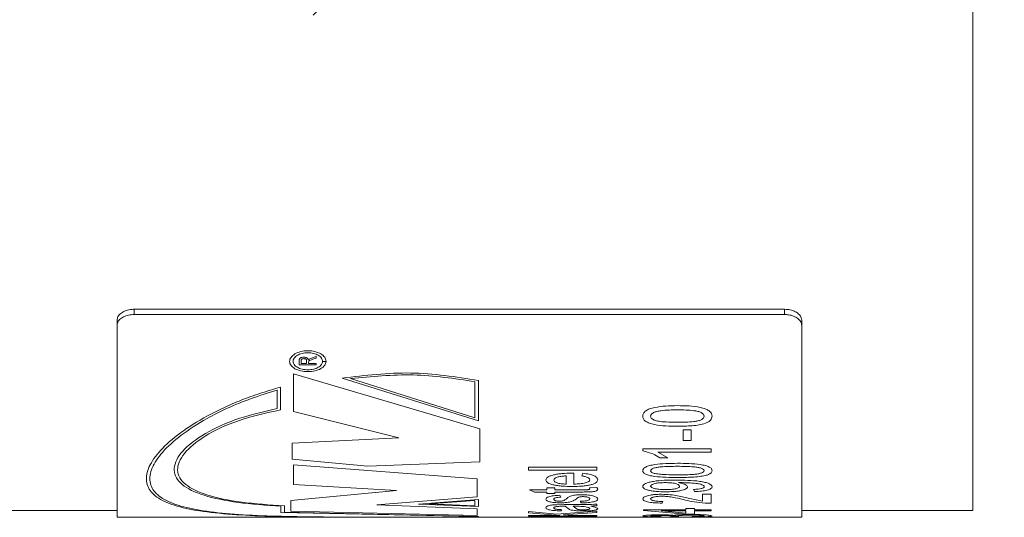
# Model space of a CAD drawing. Units: millimetres. Extents: x 0 to 297, y 0 to 210.
# Drawn here: x 188 to 212, y 89 to 101 of the extents above; entities that cross this region are included whole.
import ezdxf

# ---------------------------------------------------------------- set-up
doc = ezdxf.new("R2010")
doc.units = ezdxf.units.MM
doc.linetypes.add('SLD-Durchgehend', pattern=[0])
doc.styles.add('SLDTEXTSTYLE0', font='ARIAL.TTF', dxfattribs={"width": 0.948})
doc.dimstyles.new('SLDDIMSTYLE1', dxfattribs={"dimtxt": 3, "dimasz": 3.5, "dimexe": 0, "dimexo": 0.0625, "dimgap": 0.75, "dimtad": 1, "dimdec": 3, "dimlfac": 1.2, "dimrnd": 1e-09, "dimzin": 12, "dimdsep": 46, "dimtxsty": 'SLDTEXTSTYLE0', "dimsah": 1, "dimcen": 0.09, "dimadec": 0, "dimazin": 3, "dimtfac": 1, "dimtdec": 3, "dimtofl": 0, "dimtmove": 0, "dimatfit": 3, "dimfxl": 1, "dimfrac": 2, "dimtolj": 1, "dimtzin": 12, "dimarcsym": 0})

# ---------------------------------------------------------------- blocks, each defined once
blk = doc.blocks.new('_D_7')
at = {"color": 7, "linetype": 'SLD-Durchgehend', "lineweight": 0}
for p, q in [((212.245, 130.499), (231.256, 130.499)), ((230.256, 130.499), (230.256, 88.833)), ((212.245, 88.833), (231.256, 88.833))]:
    blk.add_line(p, q, dxfattribs=at)
for points in [[(230.256, 130.499), (229.796, 126.999), (230.716, 126.999)], [(230.256, 88.833), (230.716, 92.333), (229.796, 92.333)]]:
    blk.add_solid(points, dxfattribs=at)
at = {"color": 7, "linetype": 'SLD-Durchgehend', "lineweight": 0, "char_height": 3, "attachment_point": 1, "rotation": 90, "style": 'SLDTEXTSTYLE0'}
for s, insert in [('50', (226.38, 108.942)), ('%%c', (226.388, 104.568))]:
    blk.add_mtext(s, dxfattribs=dict(at, insert=insert))

msp = doc.modelspace()

# ---------------------------------------------------------------- hatches: boundary and pattern name
at = {"linetype": 'SLD-Durchgehend', "lineweight": 0}
h = msp.add_hatch(dxfattribs=at)
h.set_pattern_fill('ANSI31', style=0)
edge = h.paths.add_edge_path(flags=0)
edge.add_spline(control_points=[(210.41155, 103.01244), (210.13373, 103.2908), (209.85595, 103.5692), (209.57822, 103.84764)], knot_values=[0.01360926, 0.01360926, 0.01360926, 0.01360926, 0.01502506, 0.01502506, 0.01502506, 0.01502506], weights=[1, 1, 1, 1], degree=3, periodic=0)
edge.add_line((209.57822, 103.84764), (193.74488, 103.84764))
edge.add_spline(control_points=[(193.74488, 103.84764), (193.73365, 103.86639), (193.72242, 103.88513), (193.71118, 103.90388), (192.84786, 105.34444), (191.97511, 106.77959), (191.13585, 108.2343), (190.924, 108.6015), (190.69081, 108.96317), (190.5495, 109.36286), (190.51925, 109.44842), (190.49608, 109.53817), (190.49122, 109.62879), (190.48638, 109.71929), (190.50105, 109.8114), (190.52651, 109.89839), (190.56532, 110.03105), (190.62465, 110.1573), (190.68621, 110.28105), (190.79863, 110.50705), (190.9234, 110.72678), (191.04862, 110.94595), (191.28687, 111.36295), (191.53161, 111.77621), (191.77652, 112.18933), (192.24829, 112.98511), (192.72342, 113.77889), (193.19862, 114.57262), (193.38064, 114.87663), (193.56273, 115.18058), (193.74488, 115.48451)], knot_values=[0.02410323, 0.02410323, 0.02410323, 0.02410323, 0.0241819, 0.0241819, 0.0241819, 0.03022794, 0.03022794, 0.03022794, 0.03175546, 0.03175546, 0.03175546, 0.03208178, 0.03208178, 0.03208178, 0.03240891, 0.03240891, 0.03240891, 0.03290489, 0.03290489, 0.03290489, 0.0338093, 0.0338093, 0.0338093, 0.03552984, 0.03552984, 0.03552984, 0.03884401, 0.03884401, 0.03884401, 0.04011339, 0.04011339, 0.04011339, 0.04011339], weights=[1, 1, 1, 1, 1, 1, 1, 1, 1, 1, 1, 1, 1, 1, 1, 1, 1, 1, 1, 1, 1, 1, 1, 1, 1, 1, 1, 1, 1, 1, 1], degree=3, periodic=0)
edge.add_line((193.74488, 115.48451), (209.57822, 115.48451))
edge.add_spline(control_points=[(209.57822, 115.48451), (209.73471, 115.6414), (209.89121, 115.79827), (210.04773, 115.95513), (210.16899, 116.07666), (210.29027, 116.19819), (210.41155, 116.31971)], knot_values=[0.0342508, 0.0342508, 0.0342508, 0.0342508, 0.03505294, 0.03505294, 0.03505294, 0.03567443, 0.03567443, 0.03567443, 0.03567443], weights=[1, 1, 1, 1, 1, 1, 1], degree=3, periodic=0)
edge.add_line((210.41155, 116.31971), (210.41155, 117.27377))
edge.add_spline(control_points=[(210.41155, 117.27377), (208.14472, 117.86509), (198.73004, 118.77844), (188.01049, 118.74351), (187.22998, 98.0172), (201.48127, 101.6842), (207.83489, 101.30299), (209.53022, 101.2379), (210.41155, 101.28061)], knot_values=[0.0178675, 0.0178675, 0.0178675, 0.0178675, 0.08386137, 0.24539957, 0.39773078, 0.58336548, 0.61973091, 0.6675754, 0.6675754, 0.6675754, 0.6675754], weights=[1, 1, 1, 1, 1, 1, 1, 1, 1], degree=3, periodic=0)
edge.add_line((210.41155, 101.28061), (210.41155, 103.01244))

# ---------------------------------------------------------------- linework, layer by layer
at = {"color": 7, "linetype": 'SLD-Durchgehend', "lineweight": 15}
for p, q in [((211.24488, 88.83274), (211.24488, 101.3496)), ((190.82822, 93.73186), (206.66155, 93.73186)), ((190.82822, 93.60439), (206.66155, 93.60439)), ((190.41155, 93.33913), (190.41155, 93.46663)), ((190.41155, 88.66608), (190.41155, 93.33913)), ((207.07822, 93.46663), (207.07822, 93.33913)), ((207.07822, 88.66608), (207.07822, 93.33913)), ((159.57822, 88.83274), (190.41155, 88.83274)), ((207.07822, 88.83274), (211.24488, 88.83274)), ((190.41155, 88.66608), (200.87289, 88.66608)), ((200.87289, 88.66608), (201.16554, 88.66608)), ((201.16554, 88.66608), (201.89854, 88.66608)), ((201.89854, 88.66608), (202.09084, 88.66608)), ((202.09084, 88.66608), (203.2087, 88.66608)), ((203.2087, 88.66608), (204.87537, 88.66608)), ((204.87537, 88.66608), (207.07822, 88.66608))]:
    msp.add_line(p, q, dxfattribs=at)
at = {"color": 8, "linetype": 'SLD-Durchgehend', "lineweight": 0}
for p, q in [((190.82822, 93.73186), (190.82822, 93.60439)), ((206.66155, 93.60439), (206.66155, 93.73186)), ((195.06999, 92.49994), (195.09053, 92.51862)), ((195.09053, 92.51862), (195.14729, 92.544)), ((195.14729, 92.544), (195.2623, 92.58367)), ((195.2623, 92.54458), (195.17433, 92.51457)), ((195.2623, 92.58367), (195.2623, 92.54458)), ((194.84564, 92.48313), (194.84564, 92.37984)), ((195.2623, 92.37984), (194.84564, 92.37984)), ((194.89371, 92.48438), (194.89371, 92.41327)), ((194.89371, 92.41327), (195.02726, 92.41327)), ((195.02726, 92.47714), (195.02726, 92.41327)), ((195.07726, 92.46425), (195.07534, 92.44765)), ((195.07534, 92.44765), (195.07534, 92.41327)), ((195.07534, 92.41327), (195.2623, 92.41327)), ((195.2623, 92.41327), (195.2623, 92.37984)), ((195.41697, 92.46423), (195.50031, 92.46423)), ((195.50031, 92.46376), (195.41697, 92.46376)), ((199.24005, 90.81916), (194.70799, 92.16018)), ((194.70799, 92.16018), (194.70799, 91.24283)), ((195.89348, 92.05794), (199.20835, 91.01922)), ((196.0968, 92.04242), (199.12502, 91.08875)), ((194.39107, 91.83695), (194.39107, 91.2848)), ((199.12502, 91.96892), (199.12502, 91.08875)), ((199.20835, 92.00018), (199.20835, 91.01922)), ((194.30774, 91.7638), (194.30774, 91.31287)), ((194.70799, 91.24283), (197.2751, 90.60084)), ((197.2751, 90.60084), (194.67631, 90.47004)), ((199.24005, 90.81916), (199.24005, 90.01317)), ((204.1916, 90.79811), (204.1916, 90.53432)), ((204.1916, 90.79811), (204.38391, 90.79811)), ((204.38391, 90.79811), (204.38391, 90.53432)), ((194.67631, 90.47004), (194.67631, 90.08104)), ((204.38391, 90.53432), (204.1916, 90.53432)), ((203.2087, 90.33694), (204.87537, 90.33694)), ((203.2087, 90.33694), (203.2087, 90.28358)), ((203.57662, 90.25441), (203.82235, 90.11094)), ((204.87537, 90.25441), (203.57662, 90.25441)), ((204.87537, 90.33694), (204.87537, 90.25441)), ((194.67631, 90.08104), (196.51448, 89.91439)), ((199.17666, 89.6022), (194.70799, 89.94691)), ((194.70799, 89.94691), (194.70799, 89.46689)), ((196.51448, 89.91439), (199.24005, 90.01317)), ((200.42418, 89.88643), (200.42418, 89.81567)), ((200.42418, 89.88643), (202.09084, 89.88643)), ((202.09084, 89.88643), (202.09084, 89.81567)), ((203.82235, 90.11094), (203.62537, 90.11094)), ((202.09084, 89.81567), (200.42418, 89.81567)), ((201.34297, 89.67378), (201.34297, 89.47515)), ((201.48054, 89.74022), (201.53528, 89.7399)), ((201.53528, 89.7399), (201.53528, 89.47515)), ((201.7276, 89.67307), (201.74896, 89.73811)), ((194.70799, 89.46689), (197.21171, 89.31821)), ((199.17666, 89.6022), (199.17666, 89.16377)), ((204.12149, 89.51105), (204.08076, 89.51077)), ((197.21171, 89.31821), (194.64461, 89.07849)), ((196.73632, 88.97351), (199.17666, 89.16377)), ((200.45489, 89.33485), (200.87289, 89.33485)), ((200.57642, 89.28241), (200.45489, 89.33485)), ((200.87289, 89.28241), (200.57642, 89.28241)), ((200.87289, 89.38385), (201.0652, 89.38385)), ((200.87289, 89.38385), (200.87289, 89.33485)), ((200.87289, 89.28241), (200.87289, 89.24695)), ((201.0652, 89.24695), (200.87289, 89.24695)), ((201.0652, 89.38385), (201.0652, 89.33485)), ((201.0652, 89.33485), (201.75631, 89.33485)), ((201.0652, 89.28241), (201.0652, 89.24695)), ((201.74863, 89.28241), (201.0652, 89.28241)), ((201.1934, 89.20289), (201.21477, 89.15595)), ((201.91456, 89.38385), (202.09384, 89.3894)), ((201.9199, 89.36229), (201.91456, 89.38385)), ((202.09384, 89.3894), (202.11221, 89.35074)), ((204.46939, 89.29273), (204.44801, 89.34559)), ((204.66169, 89.23208), (204.87537, 89.23208)), ((204.66169, 89.23208), (204.66169, 89.05951)), ((204.87537, 89.23208), (204.87537, 89.0084)), ((194.40281, 88.93396), (194.40281, 88.78143)), ((194.48615, 88.94353), (194.48615, 88.78817)), ((194.64461, 89.07849), (194.64461, 88.81324)), ((199.17666, 88.87482), (196.73632, 88.97351)), ((199.20835, 89.10388), (197.75049, 88.98995)), ((197.75049, 88.98995), (199.20835, 88.92803)), ((199.12502, 89.07893), (198.01388, 88.99323)), ((198.01388, 88.99323), (199.12502, 88.9452)), ((199.12502, 89.07893), (199.12502, 88.9452)), ((199.20835, 89.10388), (199.20835, 88.92803)), ((201.11862, 88.97292), (201.30125, 88.97468)), ((201.32161, 88.93567), (201.27187, 88.93583)), ((201.30125, 88.97468), (201.562, 88.97468)), ((201.39172, 88.88233), (201.32161, 88.93567)), ((201.51391, 88.93583), (201.58036, 88.8869)), ((201.57601, 88.93567), (201.51391, 88.93583)), ((201.70623, 89.01612), (201.68486, 89.05604)), ((202.09084, 88.98573), (202.09084, 88.94966)), ((203.70015, 89.05196), (203.67878, 89.01225)), ((204.35254, 89.12595), (204.66169, 89.05951)), ((204.87537, 89.0084), (204.72713, 89.01243)), ((199.12502, 88.68543), (194.40281, 88.78143)), ((199.20835, 88.68825), (194.48615, 88.78817)), ((194.64461, 88.81324), (199.17666, 88.70717)), ((199.12502, 88.68543), (199.12502, 88.67595)), ((199.17666, 88.87482), (199.17666, 88.70717)), ((199.20835, 88.68825), (199.20835, 88.67421)), ((200.42418, 88.80892), (201.12062, 88.73931)), ((200.42418, 88.80892), (200.42418, 88.7739)), ((201.19207, 88.71017), (200.42418, 88.7739)), ((200.42418, 88.71017), (201.19207, 88.71017)), ((200.42418, 88.71017), (200.42418, 88.69626)), ((202.09084, 88.69626), (200.42418, 88.69626)), ((201.12062, 88.73931), (202.09084, 88.81394)), ((201.23614, 88.85149), (201.21477, 88.82424)), ((202.09084, 88.78163), (201.26986, 88.72741)), ((201.26986, 88.72741), (201.51391, 88.71017)), ((201.42243, 88.85792), (201.39172, 88.88233)), ((201.40709, 88.6832), (201.40709, 88.66732)), ((201.40709, 88.6832), (201.59938, 88.6832)), ((201.51391, 88.71017), (202.09084, 88.71017)), ((201.59938, 88.6832), (201.59938, 88.66732)), ((202.09084, 88.81394), (202.09084, 88.78163)), ((202.09084, 88.71017), (202.09084, 88.69626)), ((203.23007, 88.84867), (204.2557, 88.84867)), ((203.23007, 88.84867), (203.23007, 88.82952)), ((204.2557, 88.74586), (203.23007, 88.82952)), ((203.65742, 88.68408), (203.63605, 88.67632)), ((203.65541, 88.82163), (204.2557, 88.77048)), ((204.2557, 88.82163), (203.65541, 88.82163)), ((203.89246, 88.69285), (203.8948, 88.69442)), ((204.08476, 88.69175), (203.89246, 88.69285)), ((204.06206, 88.69904), (204.08476, 88.69175)), ((204.2557, 88.87786), (204.46939, 88.87786)), ((204.2557, 88.87786), (204.2557, 88.84867)), ((204.2557, 88.82163), (204.2557, 88.77048)), ((204.46939, 88.74586), (204.2557, 88.74586)), ((204.42664, 88.67566), (204.40529, 88.6832)), ((204.46939, 88.87786), (204.46939, 88.84867)), ((204.46939, 88.84867), (204.87537, 88.84867)), ((204.46939, 88.82163), (204.46939, 88.74586)), ((204.87537, 88.82163), (204.46939, 88.82163)), ((204.87537, 88.84867), (204.87537, 88.82163)), ((200.87289, 88.66644), (201.01813, 88.66644)), ((200.87289, 88.66644), (200.87289, 88.66608)), ((201.01813, 88.66644), (201.16554, 88.66768)), ((201.59938, 88.66732), (201.40709, 88.66732)), ((201.89854, 88.66658), (201.89854, 88.66608)), ((201.89854, 88.66658), (202.09084, 88.66658)), ((202.09084, 88.66658), (202.09084, 88.66608)), ((203.2087, 88.66632), (204.87537, 88.66632)), ((203.2087, 88.66632), (203.2087, 88.66608)), ((204.87537, 88.66632), (204.87537, 88.66608))]:
    msp.add_line(p, q, dxfattribs=at)
at = {"color": 7, "linetype": 'SLD-Durchgehend', "lineweight": 15}
for points, knots in [([(190.41155, 93.46663), (190.41615, 93.49615), (190.42536, 93.55521), (190.49719, 93.63475), (190.6029, 93.69512), (190.72006, 93.72728), (190.79748, 93.73056), (190.82822, 93.73186)], [0, 0, 0, 0, 0.21468392, 0.42936739, 0.64402579, 0.85869961, 1, 1, 1, 1]), ([(206.66155, 93.73186), (206.70839, 93.72889), (206.80208, 93.72296), (206.92695, 93.67677), (207.02117, 93.60917), (207.0711, 93.53474), (207.0762, 93.48598), (207.07822, 93.46663)], [0, 0, 0, 0, 0.21468821, 0.42937812, 0.64405572, 0.8587178, 1, 1, 1, 1]), ([(190.82822, 93.60439), (190.78137, 93.60142), (190.68769, 93.59548), (190.56283, 93.54929), (190.4686, 93.48169), (190.41866, 93.40726), (190.41357, 93.35849), (190.41155, 93.33913)], [0, 0, 0, 0, 0.21468199, 0.42936823, 0.64404718, 0.85871594, 1, 1, 1, 1]), ([(207.07822, 93.33913), (207.07361, 93.36866), (207.0644, 93.42773), (206.99259, 93.50727), (206.88687, 93.56765), (206.76971, 93.59981), (206.69228, 93.60309), (206.66155, 93.60439)], [0, 0, 0, 0, 0.21467867, 0.42935679, 0.64402037, 0.85868214, 1, 1, 1, 1])]:
    msp.add_open_spline(points, degree=3, knots=knots, dxfattribs=at)
at = {"color": 8, "linetype": 'SLD-Durchgehend', "lineweight": 0}
for points, knots in [([(195.50031, 92.46423), (195.49353, 92.49765), (195.47999, 92.56447), (195.37716, 92.65063), (195.23041, 92.70855), (195.05592, 92.7289), (194.88188, 92.70827), (194.73433, 92.65008), (194.63585, 92.56384), (194.60137, 92.4633), (194.63617, 92.36405), (194.73493, 92.28092), (194.88267, 92.22591), (195.05677, 92.20671), (195.2312, 92.22599), (195.37776, 92.28111), (195.48032, 92.36422), (195.49364, 92.43058), (195.50031, 92.46376)], [0, 0, 0, 0, 0.06249985, 0.12499994, 0.187499, 0.24999858, 0.3124989, 0.37499881, 0.43749941, 0.49999936, 0.562499, 0.62499882, 0.68750068, 0.75000045, 0.81250046, 0.87499948, 0.93750014, 1, 1, 1, 1]), ([(195.41697, 92.46376), (195.41156, 92.43679), (195.40074, 92.38287), (195.31746, 92.31512), (195.19843, 92.27013), (195.05678, 92.25437), (194.91538, 92.27004), (194.79539, 92.31494), (194.71517, 92.38268), (194.68688, 92.46337), (194.71484, 92.54493), (194.79479, 92.61475), (194.91459, 92.6618), (195.05593, 92.67849), (195.19764, 92.66208), (195.31686, 92.61529), (195.40041, 92.54558), (195.41145, 92.49135), (195.41697, 92.46423)], [0, 0, 0, 0, 0.06249933, 0.12499959, 0.18750139, 0.24999952, 0.31250005, 0.37500077, 0.43749975, 0.49999974, 0.56249963, 0.6249993, 0.6875002, 0.75000136, 0.81249894, 0.87500077, 0.93749995, 1, 1, 1, 1]), ([(194.84564, 92.48313), (194.846, 92.49302), (194.84657, 92.50824), (194.85476, 92.52757), (194.86663, 92.54071), (194.88456, 92.55084), (194.91443, 92.56103), (194.9406, 92.56272), (194.95798, 92.56384)], [0, 0, 0, 0, 0.2505187, 0.38609043, 0.50053179, 0.62061545, 0.74795896, 1, 1, 1, 1]), ([(194.95923, 92.52981), (194.94947, 92.52921), (194.93537, 92.52835), (194.91935, 92.52308), (194.90989, 92.51792), (194.90262, 92.51137), (194.89525, 92.50025), (194.89435, 92.49094), (194.89371, 92.48438)], [0, 0, 0, 0, 0.250188391, 0.361339157, 0.470451448, 0.583871016, 0.707289933, 1, 1, 1, 1]), ([(194.95798, 92.56384), (194.9731, 92.56295), (194.99523, 92.56165), (195.02097, 92.5536), (195.04254, 92.54321), (195.06153, 92.52482), (195.06711, 92.50841), (195.06999, 92.49994)], [0, 0, 0, 0, 0.25934725, 0.37953338, 0.49992084, 0.74198559, 1, 1, 1, 1]), ([(195.02726, 92.47714), (195.027, 92.48339), (195.02661, 92.49301), (195.02204, 92.50529), (195.01551, 92.51388), (195.00504, 92.52093), (194.99135, 92.52593), (194.97571, 92.52907), (194.96487, 92.52956), (194.95923, 92.52981)], [0, 0, 0, 0, 0.250324092, 0.385244277, 0.500323996, 0.622104115, 0.750124007, 0.869977075, 1, 1, 1, 1]), ([(195.17433, 92.51457), (195.1553, 92.5079), (195.12678, 92.49789), (195.09563, 92.48421), (195.08304, 92.47348), (195.07926, 92.46745), (195.07726, 92.46425)], [0, 0, 0, 0, 0.50059762, 0.75042658, 0.86759766, 1, 1, 1, 1]), ([(199.20835, 92.00018), (198.66029, 92.08524), (197.56417, 92.25535), (196.45038, 92.12374), (195.89348, 92.05794)], [0, 0, 0, 0, 0.49999897, 1, 1, 1, 1]), ([(199.12502, 91.96892), (198.62553, 92.04462), (197.62656, 92.19602), (196.60672, 92.09362), (196.0968, 92.04242)], [0, 0, 0, 0, 0.499999681, 1, 1, 1, 1]), ([(194.39107, 91.83695), (194.22636, 91.78757), (193.89718, 91.6889), (193.42939, 91.52283), (193.00212, 91.33584), (192.47725, 91.07297), (191.92216, 90.72128), (191.44131, 90.29515), (191.162, 89.89224), (191.09414, 89.53566), (191.24009, 89.24088), (191.59472, 89.01483), (192.14561, 88.85601), (192.87344, 88.75585), (193.75266, 88.70107), (194.75256, 88.67662), (195.8378, 88.66867), (196.78266, 88.66739), (197.54127, 88.66746), (198.10791, 88.66817), (198.66616, 88.66989), (199.02759, 88.67277), (199.20835, 88.67421)], [0, 0, 0, 0, 0.031287359, 0.06252625, 0.093824378, 0.125103933, 0.187582616, 0.250065129, 0.312547905, 0.375029795, 0.437511855, 0.499994596, 0.56247792, 0.624962167, 0.687447305, 0.749932664, 0.812417121, 0.874901635, 0.90617441, 0.937472257, 0.968727802, 1, 1, 1, 1]), ([(194.30774, 91.7638), (194.09482, 91.69721), (193.67359, 91.56547), (193.10117, 91.33026), (192.50911, 91.03109), (191.94444, 90.66534), (191.49184, 90.25204), (191.23433, 89.86272), (191.18124, 89.51856), (191.33433, 89.23383), (191.68832, 89.01477), (192.23108, 88.85981), (192.94399, 88.76085), (193.8026, 88.70547), (194.77752, 88.67962), (195.83513, 88.67034), (196.75536, 88.66853), (197.49546, 88.66854), (198.04809, 88.66945), (198.59545, 88.6713), (198.94855, 88.6744), (199.12502, 88.67595)], [0, 0, 0, 0, 0.04201437, 0.08312108, 0.1250753, 0.18755398, 0.25003897, 0.31252392, 0.37500803, 0.43749234, 0.49997709, 0.5624628, 0.6249489, 0.68743584, 0.74992302, 0.81240998, 0.87489945, 0.9060614, 0.93745125, 0.96873912, 1, 1, 1, 1]), ([(203.2087, 91.12829), (203.21174, 91.15054), (203.21781, 91.19504), (203.27441, 91.25849), (203.37099, 91.31007), (203.6243, 91.37431), (203.86279, 91.38038), (204.05338, 91.38524)], [0, 0, 0, 0, 0.12535843, 0.25058851, 0.37558734, 0.50098538, 1, 1, 1, 1]), ([(204.05338, 91.38524), (204.14758, 91.38401), (204.33573, 91.38156), (204.56916, 91.35477), (204.73398, 91.30884), (204.83218, 91.25832), (204.88858, 91.19499), (204.89402, 91.15054), (204.89674, 91.12829)], [0, 0, 0, 0, 0.25050836, 0.50040106, 0.62717133, 0.75019991, 0.87497531, 1, 1, 1, 1]), ([(194.40281, 88.93396), (194.04103, 88.96048), (193.31701, 89.01355), (192.48702, 89.1881), (191.94011, 89.44926), (191.74337, 89.80251), (191.90955, 90.22303), (192.42743, 90.65937), (193.23754, 91.06206), (193.95104, 91.22928), (194.30774, 91.31287)], [0, 0, 0, 0, 0.12496456, 0.2500837, 0.3750697, 0.50005953, 0.62505402, 0.75005861, 0.8750471, 1, 1, 1, 1]), ([(194.48615, 88.94353), (194.12535, 88.96934), (193.40328, 89.021), (192.57234, 89.19369), (192.02397, 89.45251), (191.82651, 89.80277), (191.99318, 90.21919), (192.5123, 90.64969), (193.32352, 91.04444), (194.03524, 91.20468), (194.39107, 91.2848)], [0, 0, 0, 0, 0.12496151, 0.25008691, 0.37506813, 0.50005677, 0.62505068, 0.75005205, 0.87503437, 1, 1, 1, 1]), ([(204.05338, 90.88333), (203.95911, 90.88447), (203.77081, 90.88675), (203.53541, 90.9111), (203.37055, 90.95405), (203.27331, 91.00199), (203.21706, 91.06202), (203.21149, 91.10618), (203.2087, 91.12829)], [0, 0, 0, 0, 0.25050961, 0.50038705, 0.63180037, 0.75024413, 0.87498969, 1, 1, 1, 1]), ([(204.05271, 91.28103), (203.91603, 91.28029), (203.74517, 91.27936), (203.55087, 91.24705), (203.47018, 91.21652), (203.41064, 91.17537), (203.40422, 91.14325), (203.40101, 91.12719)], [0, 0, 0, 0, 0.50046449, 0.62561578, 0.75058083, 0.87528414, 1, 1, 1, 1]), ([(203.40101, 91.12719), (203.40221, 91.11704), (203.4046, 91.09674), (203.42807, 91.06821), (203.46515, 91.04321), (203.49851, 91.03046), (203.51519, 91.02409)], [0, 0, 0, 0, 0.24997472, 0.49982575, 0.7498164, 1, 1, 1, 1]), ([(204.70443, 91.12829), (204.70078, 91.14427), (204.69348, 91.17626), (204.63331, 91.21689), (204.5535, 91.24773), (204.35903, 91.27922), (204.18885, 91.28023), (204.05271, 91.28103)], [0, 0, 0, 0, 0.12462746, 0.24936087, 0.37429752, 0.49947164, 1, 1, 1, 1]), ([(204.05271, 90.97986), (204.1888, 90.98064), (204.35892, 90.98161), (204.55381, 91.01128), (204.63313, 91.04118), (204.69399, 91.08048), (204.70095, 91.11235), (204.70443, 91.12829)], [0, 0, 0, 0, 0.50048723, 0.62566706, 0.75058922, 0.87532894, 1, 1, 1, 1]), ([(204.89674, 91.12829), (204.89099, 91.09535), (204.88235, 91.04589), (204.81948, 90.99694), (204.77536, 90.97217), (204.74922, 90.9616), (204.73614, 90.95631)], [0, 0, 0, 0, 0.49882349, 0.74915357, 0.87454623, 1, 1, 1, 1]), ([(203.51519, 91.02409), (203.55666, 91.01484), (203.63974, 90.99631), (203.82289, 90.98267), (203.96078, 90.98098), (204.05271, 90.97986)], [0, 0, 0, 0, 0.24941667, 0.49957845, 1, 1, 1, 1]), ([(204.73614, 90.95631), (204.68513, 90.94241), (204.58302, 90.9146), (204.35034, 90.8883), (204.17216, 90.88532), (204.05338, 90.88333)], [0, 0, 0, 0, 0.24968757, 0.49979932, 1, 1, 1, 1]), ([(203.62537, 90.11094), (203.57362, 90.14519), (203.47022, 90.21362), (203.29581, 90.26028), (203.2087, 90.28358)], [0, 0, 0, 0, 0.50048727, 1, 1, 1, 1]), ([(203.2087, 89.80177), (203.21174, 89.81717), (203.21782, 89.84795), (203.27441, 89.89223), (203.37099, 89.92842), (203.6243, 89.97368), (203.86279, 89.97801), (204.05338, 89.98147)], [0, 0, 0, 0, 0.12535749, 0.25058871, 0.37558714, 0.50098544, 1, 1, 1, 1]), ([(204.05271, 89.90805), (203.91603, 89.90753), (203.74517, 89.90687), (203.55086, 89.88426), (203.47018, 89.86295), (203.41064, 89.83433), (203.40422, 89.81211), (203.40101, 89.80101)], [0, 0, 0, 0, 0.5004644, 0.62561545, 0.75058055, 0.87528371, 1, 1, 1, 1]), ([(204.70443, 89.80177), (204.70078, 89.81282), (204.69348, 89.83494), (204.63331, 89.86321), (204.5535, 89.88473), (204.35903, 89.90677), (204.18885, 89.90748), (204.05271, 89.90805)], [0, 0, 0, 0, 0.1246271, 0.2493609, 0.37429709, 0.49947129, 1, 1, 1, 1]), ([(204.05338, 89.98147), (204.14758, 89.9806), (204.33573, 89.97886), (204.56916, 89.95991), (204.73398, 89.92755), (204.83218, 89.89211), (204.88858, 89.84792), (204.89402, 89.81716), (204.89674, 89.80177)], [0, 0, 0, 0, 0.25050846, 0.50040122, 0.62717143, 0.75019986, 0.87497608, 1, 1, 1, 1]), ([(200.85152, 89.57394), (200.85905, 89.59717), (200.87034, 89.632), (200.95364, 89.67318), (201.0349, 89.69917), (201.13458, 89.71927), (201.28262, 89.73671), (201.40182, 89.73882), (201.48054, 89.74022)], [0, 0, 0, 0, 0.24907028, 0.37341764, 0.49944322, 0.62116654, 0.74984749, 1, 1, 1, 1]), ([(201.14599, 89.64991), (201.12995, 89.64463), (201.09787, 89.63407), (201.05377, 89.60851), (201.04781, 89.58758), (201.04383, 89.57365)], [0, 0, 0, 0, 0.25042077, 0.50090044, 1, 1, 1, 1]), ([(201.34297, 89.67378), (201.30727, 89.67213), (201.25354, 89.66964), (201.18728, 89.66044), (201.15967, 89.6534), (201.14599, 89.64991)], [0, 0, 0, 0, 0.49989155, 0.75215233, 1, 1, 1, 1]), ([(201.9199, 89.57822), (201.91824, 89.58788), (201.91492, 89.60718), (201.88002, 89.63536), (201.82551, 89.6546), (201.77174, 89.66624), (201.74232, 89.67079), (201.7276, 89.67307)], [0, 0, 0, 0, 0.25031295, 0.50010793, 0.74943867, 0.87467644, 1, 1, 1, 1]), ([(201.74896, 89.73811), (201.80345, 89.73154), (201.91235, 89.71841), (202.03485, 89.67799), (202.10329, 89.62842), (202.10923, 89.59432), (202.11221, 89.57725)], [0, 0, 0, 0, 0.249942035, 0.499543541, 0.749430671, 1, 1, 1, 1]), ([(204.05338, 89.63492), (203.95911, 89.63569), (203.77081, 89.63722), (203.53541, 89.65358), (203.37055, 89.68258), (203.27331, 89.71512), (203.21706, 89.75611), (203.21149, 89.78654), (203.2087, 89.80177)], [0, 0, 0, 0, 0.2505095, 0.50038678, 0.6318, 0.75024376, 0.87498929, 1, 1, 1, 1]), ([(203.40101, 89.80101), (203.40221, 89.79401), (203.4046, 89.78001), (203.42807, 89.76041), (203.46515, 89.74328), (203.49851, 89.73458), (203.51519, 89.73022)], [0, 0, 0, 0, 0.24997418, 0.49982655, 0.74981779, 1, 1, 1, 1]), ([(203.51519, 89.73022), (203.55666, 89.72392), (203.63974, 89.71129), (203.82289, 89.70202), (203.96078, 89.70087), (204.05271, 89.70011)], [0, 0, 0, 0, 0.2494166, 0.49957848, 1, 1, 1, 1]), ([(204.05271, 89.70011), (204.1888, 89.70063), (204.35892, 89.70128), (204.55381, 89.72148), (204.63313, 89.74189), (204.69399, 89.7688), (204.70095, 89.79078), (204.70443, 89.80177)], [0, 0, 0, 0, 0.50048688, 0.62566668, 0.75058833, 0.87532856, 1, 1, 1, 1]), ([(204.73614, 89.68413), (204.68513, 89.67474), (204.58302, 89.65593), (204.35034, 89.63826), (204.17216, 89.63626), (204.05338, 89.63492)], [0, 0, 0, 0, 0.24968792, 0.49979937, 1, 1, 1, 1]), ([(204.89674, 89.80177), (204.89099, 89.7791), (204.88235, 89.74505), (204.81948, 89.71171), (204.77536, 89.69489), (204.74922, 89.68772), (204.73614, 89.68413)], [0, 0, 0, 0, 0.49882443, 0.7491546, 0.87454679, 1, 1, 1, 1]), ([(201.49222, 89.41746), (201.41171, 89.41863), (201.28992, 89.42041), (201.13869, 89.43572), (201.03707, 89.45367), (200.95419, 89.47737), (200.87054, 89.51593), (200.85914, 89.55072), (200.85152, 89.57394)], [0, 0, 0, 0, 0.25012679, 0.37836588, 0.50056253, 0.62683236, 0.75091089, 1, 1, 1, 1]), ([(201.04383, 89.57365), (201.04693, 89.56136), (201.05313, 89.5368), (201.10621, 89.50976), (201.16589, 89.49301), (201.23751, 89.47991), (201.30071, 89.47706), (201.34297, 89.47515)], [0, 0, 0, 0, 0.25011171, 0.49974978, 0.62671753, 0.75037744, 1, 1, 1, 1]), ([(202.11221, 89.57725), (202.10595, 89.5541), (202.09656, 89.51937), (202.02061, 89.47984), (201.94165, 89.45535), (201.84277, 89.43674), (201.69366, 89.42054), (201.57234, 89.41868), (201.49222, 89.41746)], [0, 0, 0, 0, 0.24945855, 0.37428574, 0.49973426, 0.62151915, 0.75003833, 1, 1, 1, 1]), ([(201.53528, 89.47515), (201.58452, 89.4767), (201.6591, 89.47906), (201.7498, 89.49025), (201.81022, 89.50236), (201.85887, 89.51784), (201.90832, 89.54233), (201.91527, 89.56386), (201.9199, 89.57822)], [0, 0, 0, 0, 0.2501082, 0.37894049, 0.5004639, 0.62606112, 0.7507865, 1, 1, 1, 1]), ([(203.2087, 89.41693), (203.21192, 89.4292), (203.21835, 89.45376), (203.27434, 89.48897), (203.35839, 89.51988), (203.50723, 89.55133), (203.73332, 89.57006), (203.91648, 89.57122), (204.00831, 89.5718)], [0, 0, 0, 0, 0.12505626, 0.25007678, 0.37492142, 0.50015357, 0.74941857, 1, 1, 1, 1]), ([(203.76192, 89.28756), (203.6912, 89.28872), (203.58464, 89.29047), (203.45513, 89.30467), (203.36887, 89.32007), (203.29818, 89.33963), (203.22588, 89.37062), (203.21558, 89.39837), (203.2087, 89.41693)], [0, 0, 0, 0, 0.24989352, 0.37655437, 0.50035741, 0.62732457, 0.75082005, 1, 1, 1, 1]), ([(203.75725, 89.51077), (203.71265, 89.51007), (203.64552, 89.50901), (203.56221, 89.49984), (203.50578, 89.48962), (203.45871, 89.47656), (203.41176, 89.45552), (203.40532, 89.43761), (203.40101, 89.42562)], [0, 0, 0, 0, 0.25013349, 0.37660884, 0.50066339, 0.6279986, 0.75099021, 1, 1, 1, 1]), ([(203.40101, 89.42562), (203.40591, 89.41327), (203.4132, 89.39491), (203.46278, 89.37424), (203.52788, 89.35728), (203.63359, 89.34254), (203.72666, 89.34099), (203.77327, 89.34021)], [0, 0, 0, 0, 0.24932722, 0.37052512, 0.50013476, 0.74972845, 1, 1, 1, 1]), ([(204.10613, 89.4242), (204.10201, 89.43613), (204.09585, 89.45397), (204.051, 89.47519), (204.00642, 89.48869), (203.95138, 89.49935), (203.86881, 89.50881), (203.80165, 89.50999), (203.75725, 89.51077)], [0, 0, 0, 0, 0.24919558, 0.37268662, 0.49964336, 0.62187086, 0.74999123, 1, 1, 1, 1]), ([(204.29844, 89.40696), (204.29661, 89.39822), (204.29293, 89.38073), (204.25974, 89.35638), (204.20693, 89.3348), (204.1368, 89.31692), (204.05351, 89.30294), (203.92966, 89.29018), (203.82889, 89.2886), (203.76192, 89.28756)], [0, 0, 0, 0, 0.12507705, 0.25005127, 0.3733301, 0.50018508, 0.62435663, 0.75033419, 1, 1, 1, 1]), ([(203.77327, 89.34021), (203.81713, 89.34103), (203.88317, 89.34226), (203.96267, 89.35186), (204.01508, 89.36204), (204.05743, 89.3749), (204.09774, 89.3952), (204.10277, 89.41259), (204.10613, 89.4242)], [0, 0, 0, 0, 0.24973168, 0.37603524, 0.50011929, 0.62628583, 0.75046656, 1, 1, 1, 1]), ([(204.00831, 89.5718), (204.1085, 89.57105), (204.30854, 89.56955), (204.55683, 89.55105), (204.72647, 89.51968), (204.82492, 89.48736), (204.88683, 89.44926), (204.89344, 89.42259), (204.89674, 89.40925)], [0, 0, 0, 0, 0.250514934, 0.500154097, 0.627983975, 0.750112618, 0.87499863, 1, 1, 1, 1]), ([(204.08076, 89.51077), (204.11196, 89.50457), (204.17454, 89.49213), (204.24236, 89.4662), (204.29036, 89.43743), (204.29575, 89.4171), (204.29844, 89.40696)], [0, 0, 0, 0, 0.24908986, 0.49959964, 0.7503535, 1, 1, 1, 1]), ([(204.70443, 89.41216), (204.702, 89.42068), (204.69715, 89.43773), (204.65372, 89.46153), (204.58637, 89.48095), (204.41042, 89.50369), (204.24986, 89.50778), (204.12149, 89.51105)], [0, 0, 0, 0, 0.12517942, 0.25024397, 0.37522935, 0.50049022, 1, 1, 1, 1]), ([(204.44801, 89.34559), (204.48432, 89.34759), (204.54985, 89.35121), (204.62368, 89.36217), (204.66575, 89.37451), (204.68868, 89.38616), (204.70261, 89.39888), (204.70382, 89.40773), (204.70443, 89.41216)], [0, 0, 0, 0, 0.2767587, 0.49958202, 0.62406152, 0.74959883, 0.87473734, 1, 1, 1, 1]), ([(204.89674, 89.40925), (204.89239, 89.39401), (204.88584, 89.37109), (204.83547, 89.34426), (204.76477, 89.3212), (204.64111, 89.30044), (204.52669, 89.2953), (204.46939, 89.29273)], [0, 0, 0, 0, 0.24987695, 0.37581578, 0.50047052, 0.74982075, 1, 1, 1, 1]), ([(200.85152, 89.10337), (200.85427, 89.11436), (200.85976, 89.13632), (200.90667, 89.16401), (200.97229, 89.18277), (201.06125, 89.19668), (201.14044, 89.2004), (201.1934, 89.20289)], [0, 0, 0, 0, 0.25037016, 0.50017363, 0.62643692, 0.75018244, 1, 1, 1, 1]), ([(201.34231, 89.11072), (201.37076, 89.13392), (201.40631, 89.16291), (201.49604, 89.19534), (201.56018, 89.20834), (201.62639, 89.21477), (201.68232, 89.21709), (201.71072, 89.21729), (201.72493, 89.21739)], [0, 0, 0, 0, 0.50052791, 0.62541438, 0.75019411, 0.87486391, 0.93739141, 1, 1, 1, 1]), ([(201.74662, 89.16981), (201.73594, 89.1696), (201.71425, 89.16917), (201.68586, 89.16538), (201.66354, 89.16017), (201.65327, 89.15607), (201.64814, 89.15401)], [0, 0, 0, 0, 0.24561454, 0.49914469, 0.74937213, 1, 1, 1, 1]), ([(201.72493, 89.21739), (201.75358, 89.21694), (201.81088, 89.21603), (201.8917, 89.20874), (201.96354, 89.19795), (202.04045, 89.17893), (202.10114, 89.14975), (202.10852, 89.12597), (202.11221, 89.11407)], [0, 0, 0, 0, 0.12511119, 0.25023608, 0.37555617, 0.50044939, 0.74992323, 1, 1, 1, 1]), ([(201.9199, 89.11455), (201.91862, 89.12128), (201.91633, 89.13333), (201.89369, 89.14834), (201.86211, 89.15808), (201.82927, 89.16438), (201.79039, 89.16904), (201.76117, 89.16955), (201.74662, 89.16981)], [0, 0, 0, 0, 0.27924972, 0.49992066, 0.6270948, 0.7504237, 0.87574568, 1, 1, 1, 1]), ([(202.11221, 89.35074), (202.11012, 89.33931), (202.10696, 89.32206), (202.06459, 89.3022), (202.01477, 89.29068), (201.95063, 89.28503), (201.86113, 89.28277), (201.79363, 89.28255), (201.74863, 89.28241)], [0, 0, 0, 0, 0.249618591, 0.376924697, 0.49940286, 0.623967148, 0.749299882, 1, 1, 1, 1]), ([(201.75631, 89.33485), (201.78071, 89.33499), (201.81886, 89.33521), (201.86778, 89.33667), (201.8951, 89.34169), (201.91789, 89.34976), (201.91909, 89.35728), (201.9199, 89.36229)], [0, 0, 0, 0, 0.32031151, 0.50083903, 0.6257523, 0.75055211, 1, 1, 1, 1]), ([(203.2087, 89.11551), (203.21281, 89.129), (203.21901, 89.14932), (203.26905, 89.17542), (203.32496, 89.19306), (203.39582, 89.20788), (203.47941, 89.21927), (203.57229, 89.22602), (203.63676, 89.22678), (203.66877, 89.22716)], [0, 0, 0, 0, 0.24966404, 0.37642384, 0.499796337, 0.62608756, 0.74992825, 0.875825857, 1, 1, 1, 1]), ([(203.67077, 89.17916), (203.65182, 89.17893), (203.61393, 89.17847), (203.56013, 89.17448), (203.51161, 89.16792), (203.47025, 89.15936), (203.43779, 89.14913), (203.40701, 89.13428), (203.40341, 89.12244), (203.40101, 89.11455)], [0, 0, 0, 0, 0.12508102, 0.25003695, 0.37053533, 0.5001619, 0.62523095, 0.7502812, 1, 1, 1, 1]), ([(203.66877, 89.22716), (203.73993, 89.22514), (203.88248, 89.22109), (204.12194, 89.18337), (204.26026, 89.14893), (204.35254, 89.12595)], [0, 0, 0, 0, 0.24914319, 0.49910916, 1, 1, 1, 1]), ([(204.25204, 89.08539), (204.17032, 89.10479), (204.04782, 89.13387), (203.87987, 89.16499), (203.76503, 89.17709), (203.70217, 89.17847), (203.67077, 89.17916)], [0, 0, 0, 0, 0.500550167, 0.750318346, 0.875282934, 1, 1, 1, 1]), ([(200.93699, 89.04492), (200.91155, 89.05375), (200.86061, 89.07146), (200.85455, 89.09272), (200.85152, 89.10337)], [0, 0, 0, 0, 0.49931122, 1, 1, 1, 1]), ([(200.85152, 88.89903), (200.85276, 88.90639), (200.85523, 88.92109), (200.88808, 88.94039), (200.93487, 88.95449), (200.98495, 88.96358), (201.04791, 88.96964), (201.09504, 88.97182), (201.11862, 88.97292)], [0, 0, 0, 0, 0.25035855, 0.50010427, 0.63430198, 0.74996372, 0.87489626, 1, 1, 1, 1]), ([(201.20475, 89.02002), (201.17884, 89.02031), (201.12702, 89.02089), (201.05361, 89.02597), (200.98761, 89.03378), (200.95386, 89.0412), (200.93699, 89.04492)], [0, 0, 0, 0, 0.25007701, 0.5000393, 0.75001812, 1, 1, 1, 1]), ([(201.21477, 89.15595), (201.18838, 89.15458), (201.14885, 89.15254), (201.10617, 89.14536), (201.07177, 89.13659), (201.04711, 89.12305), (201.04493, 89.11206), (201.04383, 89.10656)], [0, 0, 0, 0, 0.24944498, 0.3736424, 0.49997513, 0.74950918, 1, 1, 1, 1]), ([(201.04383, 89.10656), (201.04493, 89.10073), (201.04686, 89.0905), (201.06144, 89.07818), (201.08534, 89.07014), (201.11201, 89.06488), (201.1449, 89.06082), (201.17033, 89.06038), (201.18306, 89.06015)], [0, 0, 0, 0, 0.28524222, 0.500307848, 0.624393098, 0.75037156, 0.875117413, 1, 1, 1, 1]), ([(201.10827, 88.9271), (201.0969, 88.92461), (201.07397, 88.91959), (201.04843, 88.90799), (201.04567, 88.89921), (201.04383, 88.89336)], [0, 0, 0, 0, 0.2478472, 0.50000186, 1, 1, 1, 1]), ([(201.27187, 88.93583), (201.24217, 88.93561), (201.19753, 88.93527), (201.14099, 88.93188), (201.11912, 88.92868), (201.10827, 88.9271)], [0, 0, 0, 0, 0.5002888, 0.75206923, 1, 1, 1, 1]), ([(201.18306, 89.06015), (201.19464, 89.06034), (201.21781, 89.06072), (201.23715, 89.06323), (201.24682, 89.06448)], [0, 0, 0, 0, 0.499574091, 1, 1, 1, 1]), ([(201.5857, 89.11195), (201.55822, 89.09022), (201.52379, 89.06299), (201.43011, 89.0369), (201.3645, 89.02719), (201.28753, 89.0211), (201.23226, 89.02038), (201.20475, 89.02002)], [0, 0, 0, 0, 0.50039782, 0.62697868, 0.75033323, 0.87570981, 1, 1, 1, 1]), ([(201.24682, 89.06448), (201.25722, 89.06645), (201.27805, 89.07039), (201.28973, 89.07563), (201.29557, 89.07825)], [0, 0, 0, 0, 0.49914376, 1, 1, 1, 1]), ([(201.29557, 89.07825), (201.30157, 89.08203), (201.31835, 89.09262), (201.33294, 89.10364), (201.34231, 89.11072)], [0, 0, 0, 0, 0.35735412, 1, 1, 1, 1]), ([(201.562, 88.97468), (201.60676, 88.97474), (201.69627, 88.97485), (201.87562, 88.97477), (202.00488, 88.98135), (202.09084, 88.98573)], [0, 0, 0, 0, 0.250981846, 0.501921499, 1, 1, 1, 1]), ([(201.74496, 88.93063), (201.71778, 88.93224), (201.66331, 88.93548), (201.60515, 88.93561), (201.57601, 88.93567)], [0, 0, 0, 0, 0.49894812, 1, 1, 1, 1]), ([(201.64814, 89.15401), (201.64483, 89.15239), (201.63973, 89.14988), (201.6344, 89.14687), (201.63162, 89.14526), (201.63026, 89.14444), (201.62955, 89.14401), (201.6292, 89.1438), (201.62903, 89.1437), (201.62893, 89.14364), (201.62891, 89.14361), (201.62886, 89.1436), (201.62887, 89.14359), (201.61408, 89.14266), (201.61748, 89.13317), (201.59911, 89.12375), (201.59094, 89.11656), (201.5857, 89.11195)], [0, 0, 0, 0, 0.11795864, 0.18220282, 0.21565995, 0.23270161, 0.24132729, 0.2456516, 0.24781876, 0.24890393, 0.24944737, 0.24972939, 0.24985825, 0.24994468, 0.50001486, 0.67922768, 1, 1, 1, 1]), ([(201.68486, 89.05604), (201.71921, 89.05747), (201.77125, 89.05962), (201.83038, 89.06708), (201.87872, 89.07697), (201.91511, 89.09317), (201.9183, 89.10742), (201.9199, 89.11455)], [0, 0, 0, 0, 0.24988771, 0.37845628, 0.50029624, 0.74964109, 1, 1, 1, 1]), ([(202.11221, 89.11407), (202.10946, 89.10182), (202.10526, 89.08315), (202.0665, 89.06084), (202.02069, 89.04604), (201.95709, 89.03425), (201.85443, 89.02232), (201.76516, 89.01859), (201.70623, 89.01612)], [0, 0, 0, 0, 0.250053263, 0.381250713, 0.500216664, 0.621796755, 0.750304583, 1, 1, 1, 1]), ([(201.9199, 88.88071), (201.91811, 88.88543), (201.91453, 88.89487), (201.87942, 88.90875), (201.82532, 88.92161), (201.77173, 88.92762), (201.74496, 88.93063)], [0, 0, 0, 0, 0.25022842, 0.50027432, 0.75037578, 1, 1, 1, 1]), ([(202.09084, 88.94966), (202.0679, 88.9472), (202.03347, 88.94351), (201.98158, 88.94055), (201.95471, 88.93969), (201.94127, 88.93926)], [0, 0, 0, 0, 0.49939073, 0.74964539, 1, 1, 1, 1]), ([(201.94127, 88.93926), (201.99031, 88.92899), (202.08824, 88.9085), (202.10423, 88.88536), (202.11221, 88.87381)], [0, 0, 0, 0, 0.500749959, 1, 1, 1, 1]), ([(203.67878, 89.01225), (203.61284, 89.01415), (203.51364, 89.01701), (203.39725, 89.02917), (203.32428, 89.04177), (203.2685, 89.05751), (203.21868, 89.08156), (203.21267, 89.10199), (203.2087, 89.11551)], [0, 0, 0, 0, 0.249684064, 0.375632888, 0.499855365, 0.622403453, 0.750106671, 1, 1, 1, 1]), ([(203.40101, 89.11455), (203.40367, 89.10616), (203.40768, 89.09348), (203.44107, 89.07849), (203.4772, 89.06868), (203.5237, 89.06091), (203.59708, 89.05355), (203.65897, 89.05259), (203.70015, 89.05196)], [0, 0, 0, 0, 0.24990292, 0.3775454, 0.50033236, 0.62503528, 0.75048261, 1, 1, 1, 1]), ([(204.72713, 89.01243), (204.63391, 89.0208), (204.44701, 89.03758), (204.31714, 89.06943), (204.25204, 89.08539)], [0, 0, 0, 0, 0.498727594, 1, 1, 1, 1]), ([(201.21477, 88.82424), (201.15605, 88.82633), (201.06839, 88.82946), (200.97433, 88.83947), (200.90629, 88.85259), (200.85937, 88.8725), (200.85414, 88.89018), (200.85152, 88.89903)], [0, 0, 0, 0, 0.24952247, 0.37249644, 0.49960771, 0.74952693, 1, 1, 1, 1]), ([(201.04383, 88.89336), (201.04494, 88.88851), (201.0471, 88.87905), (201.06757, 88.86783), (201.10643, 88.86067), (201.14529, 88.85657), (201.18936, 88.85346), (201.22054, 88.85215), (201.23614, 88.85149)], [0, 0, 0, 0, 0.25656079, 0.49979993, 0.62002143, 0.7496077, 0.87472917, 1, 1, 1, 1]), ([(201.76799, 88.82163), (201.72785, 88.82207), (201.64717, 88.82294), (201.5408, 88.83076), (201.46292, 88.84276), (201.43595, 88.85286), (201.42243, 88.85792)], [0, 0, 0, 0, 0.24901978, 0.50046289, 0.74956893, 1, 1, 1, 1]), ([(201.58036, 88.8869), (201.58694, 88.87824), (201.5952, 88.86739), (201.63768, 88.85643), (201.67045, 88.85214), (201.71077, 88.84922), (201.74101, 88.84885), (201.75597, 88.84867)], [0, 0, 0, 0, 0.500338348, 0.627904273, 0.750400182, 0.876483371, 1, 1, 1, 1]), ([(201.75597, 88.84867), (201.76936, 88.84878), (201.79611, 88.84901), (201.83261, 88.85133), (201.8637, 88.85472), (201.89526, 88.86055), (201.91691, 88.8694), (201.9189, 88.87693), (201.9199, 88.88071)], [0, 0, 0, 0, 0.12509415, 0.25001154, 0.37285248, 0.50010273, 0.74961337, 1, 1, 1, 1]), ([(202.11221, 88.87381), (202.10952, 88.86694), (202.10543, 88.85648), (202.07091, 88.84418), (202.03091, 88.83606), (201.97789, 88.82961), (201.91387, 88.82484), (201.84236, 88.82206), (201.79279, 88.82177), (201.76799, 88.82163)], [0, 0, 0, 0, 0.249832989, 0.380243386, 0.499848554, 0.625319311, 0.74992231, 0.874900658, 1, 1, 1, 1]), ([(203.2087, 88.69719), (203.21398, 88.70055), (203.22453, 88.70727), (203.29766, 88.71627), (203.38274, 88.72218), (203.45936, 88.72557), (203.52964, 88.72749), (203.58809, 88.72821), (203.61761, 88.72829), (203.63237, 88.72833)], [0, 0, 0, 0, 0.24971305, 0.499181, 0.62266676, 0.74947453, 0.87464303, 0.9373105, 1, 1, 1, 1]), ([(203.63605, 88.67632), (203.57823, 88.67676), (203.46274, 88.67765), (203.34071, 88.68085), (203.27084, 88.68472), (203.22013, 88.68944), (203.21326, 88.6941), (203.2087, 88.69719)], [0, 0, 0, 0, 0.250169188, 0.499627277, 0.623968697, 0.750173448, 1, 1, 1, 1]), ([(203.63939, 88.71298), (203.60669, 88.71277), (203.55799, 88.71247), (203.50117, 88.7103), (203.46467, 88.70821), (203.43495, 88.70575), (203.40733, 88.70214), (203.40354, 88.69939), (203.40101, 88.69756)], [0, 0, 0, 0, 0.249238088, 0.37112749, 0.499745241, 0.624542663, 0.750189258, 1, 1, 1, 1]), ([(203.40101, 88.69756), (203.40372, 88.69569), (203.4078, 88.69287), (203.43837, 88.6898), (203.46973, 88.68786), (203.50972, 88.68634), (203.57129, 88.68487), (203.62316, 88.68439), (203.65742, 88.68408)], [0, 0, 0, 0, 0.24952145, 0.37567487, 0.49977447, 0.62158958, 0.75002529, 1, 1, 1, 1]), ([(203.63237, 88.72833), (203.66789, 88.72811), (203.73892, 88.72766), (203.83567, 88.7239), (203.89989, 88.71937), (203.93948, 88.71526), (203.9551, 88.71313), (203.96291, 88.71207)], [0, 0, 0, 0, 0.24983457, 0.49962981, 0.74940603, 0.87465696, 1, 1, 1, 1]), ([(203.8948, 88.69442), (203.89194, 88.69645), (203.88623, 88.7005), (203.84627, 88.70583), (203.79832, 88.70957), (203.75025, 88.71164), (203.69592, 88.71281), (203.65809, 88.71292), (203.63939, 88.71298)], [0, 0, 0, 0, 0.25008622, 0.49993158, 0.62696262, 0.74978561, 0.87629478, 1, 1, 1, 1]), ([(203.96291, 88.71207), (203.97711, 88.71513), (204.0055, 88.72126), (204.10467, 88.72924), (204.23286, 88.73438), (204.32684, 88.73485), (204.37389, 88.73508)], [0, 0, 0, 0, 0.25011449, 0.4997881, 0.74959052, 1, 1, 1, 1]), ([(204.37223, 88.71886), (204.3309, 88.71861), (204.26912, 88.71823), (204.19586, 88.71552), (204.14801, 88.71286), (204.10879, 88.70969), (204.07081, 88.705), (204.06556, 88.70142), (204.06206, 88.69904)], [0, 0, 0, 0, 0.24948695, 0.37291984, 0.4999392, 0.62503771, 0.75044046, 1, 1, 1, 1]), ([(204.70443, 88.69814), (204.70092, 88.70065), (204.69565, 88.70443), (204.65461, 88.70937), (204.61207, 88.71269), (204.56034, 88.71542), (204.48183, 88.71821), (204.41615, 88.7186), (204.37223, 88.71886)], [0, 0, 0, 0, 0.24948252, 0.3757429, 0.49986709, 0.62669712, 0.75039588, 1, 1, 1, 1]), ([(204.37389, 88.73508), (204.44482, 88.73449), (204.55034, 88.7336), (204.67353, 88.72797), (204.75339, 88.72269), (204.81924, 88.71663), (204.88229, 88.70798), (204.89097, 88.70182), (204.89674, 88.69772)], [0, 0, 0, 0, 0.24922996, 0.37080519, 0.49978378, 0.6248572, 0.75031811, 1, 1, 1, 1]), ([(204.40529, 88.6832), (204.4439, 88.68359), (204.52099, 88.68437), (204.60943, 88.68652), (204.66144, 88.68931), (204.69689, 88.69278), (204.70142, 88.696), (204.70443, 88.69814)], [0, 0, 0, 0, 0.25052155, 0.50012217, 0.62429598, 0.75039223, 1, 1, 1, 1]), ([(204.89674, 88.69772), (204.89156, 88.69435), (204.88123, 88.6876), (204.77608, 88.68079), (204.61845, 88.67669), (204.49061, 88.67601), (204.42664, 88.67566)], [0, 0, 0, 0, 0.25022408, 0.49992867, 0.74977381, 1, 1, 1, 1])]:
    msp.add_open_spline(points, degree=3, knots=knots, dxfattribs=at)

# ---------------------------------------------------------------- dimensions: what is measured, and where the dimension line sits
at = {"color": 7, "linetype": 'SLD-Durchgehend', "lineweight": 0}
dim = msp.add_linear_dim(base=(230.25558, 88.83274), p1=(211.24488, 130.49941), p2=(211.24488, 88.83274), angle=90, text='%%c<>', dimstyle='SLDDIMSTYLE1', dxfattribs=at)
dim.commit()
dim.dimension.update_dxf_attribs({"geometry": '_D_7', "text_midpoint": (230.25558, 109.04654), "dimtype": 160})

doc.saveas('drawing.dxf')
